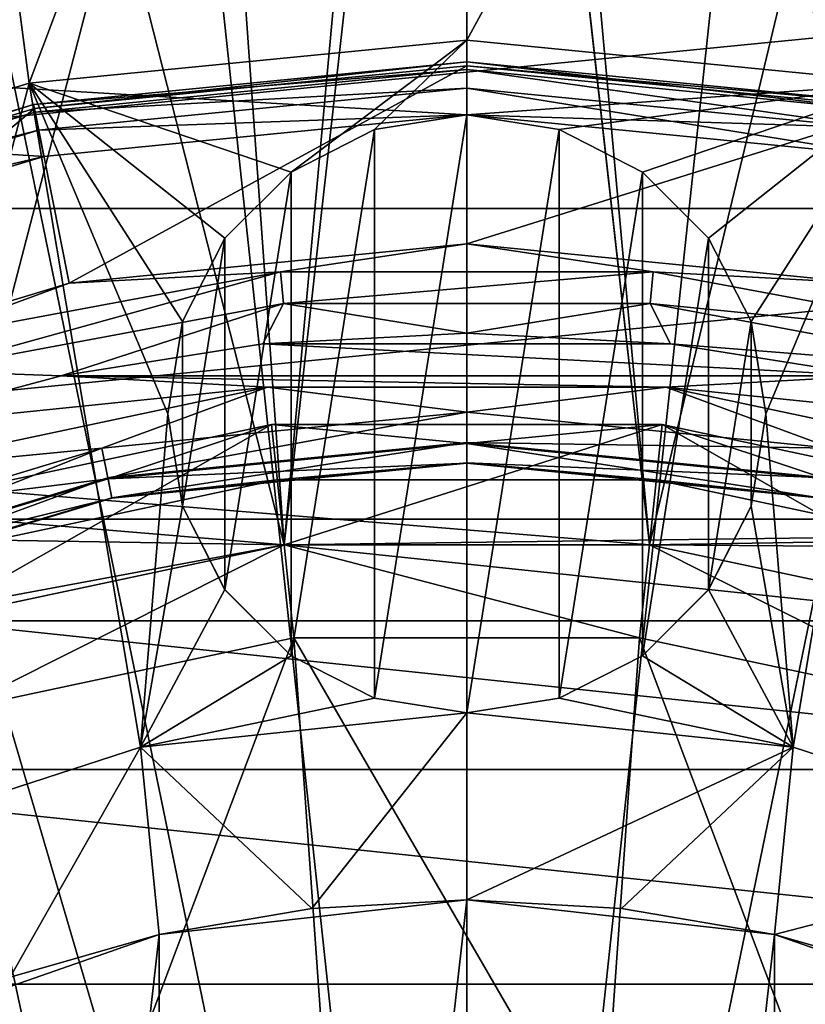
# Model space of a CAD drawing. Units: millimetres. Extents: x -100 to 100, y -158 to 59.
# Drawn here: x -2 to 2, y 7 to 12 of the extents above; entities that cross this region are included whole.
import ezdxf

# ---------------------------------------------------------------- set-up
doc = ezdxf.new("R2010")
doc.units = ezdxf.units.MM
doc.header["$LTSCALE"] = 81.481481
for name, color, linetype in [('104', 7, 'CONTINUOUS'), ('105', 7, 'CONTINUOUS'), ('106', 7, 'CONTINUOUS'), ('108', 7, 'CONTINUOUS'), ('109', 7, 'CONTINUOUS'), ('118', 7, 'CONTINUOUS'), ('120', 7, 'CONTINUOUS'), ('123', 7, 'CONTINUOUS'), ('125', 7, 'CONTINUOUS'), ('126', 7, 'CONTINUOUS'), ('127', 7, 'CONTINUOUS'), ('128', 7, 'CONTINUOUS'), ('132', 7, 'CONTINUOUS'), ('133', 7, 'CONTINUOUS'), ('134', 7, 'CONTINUOUS'), ('18', 7, 'CONTINUOUS'), ('19', 7, 'CONTINUOUS'), ('20', 7, 'CONTINUOUS'), ('22', 7, 'CONTINUOUS'), ('26', 7, 'CONTINUOUS'), ('28', 7, 'CONTINUOUS'), ('30', 7, 'CONTINUOUS'), ('33', 7, 'CONTINUOUS'), ('34', 7, 'CONTINUOUS'), ('35', 7, 'CONTINUOUS'), ('36', 7, 'CONTINUOUS'), ('37', 7, 'CONTINUOUS'), ('38', 7, 'CONTINUOUS'), ('39', 7, 'CONTINUOUS'), ('47', 7, 'CONTINUOUS'), ('48', 7, 'CONTINUOUS'), ('51', 7, 'CONTINUOUS'), ('52', 7, 'CONTINUOUS'), ('53', 7, 'CONTINUOUS'), ('80', 7, 'CONTINUOUS'), ('82', 7, 'CONTINUOUS')]:
    doc.layers.add(name, color=color, linetype=linetype)

msp = doc.modelspace()

# ---------------------------------------------------------------- linework, layer by layer
at = {"layer": '104', "color": 7, "linetype": 'CONTINUOUS', "true_color": 0x323232}
for points in [[(0, 10.4324, 55.9), (1.0909, 10.3752, 55.9), (-1.0909, 10.3752, 55.9), (0, 10.4324, 55.9)], [(-1.0909, 10.3752, 55.9), (2.1698, 10.2043, 55.9), (-2.1698, 10.2043, 55.9), (-1.0909, 10.3752, 55.9)], [(1.0909, 10.3752, 55.9), (2.1698, 10.2043, 55.9), (-1.0909, 10.3752, 55.9), (1.0909, 10.3752, 55.9)], [(-3.2249, 9.9214, 55.9), (-2.1698, 10.2043, 55.9), (-1.0666, 10.1441, 55.9), (-3.2249, 9.9214, 55.9)], [(-2.1698, 10.2043, 55.9), (2.1698, 10.2043, 55.9), (1.0666, 10.1441, 55.9), (-2.1698, 10.2043, 55.9)], [(-1.0666, 10.1441, 55.9), (-2.1698, 10.2043, 55.9), (1.0666, 10.1441, 55.9), (-1.0666, 10.1441, 55.9)], [(2.1698, 10.2043, 55.9), (3.2249, 9.9214, 55.9), (1.0666, 10.1441, 55.9), (2.1698, 10.2043, 55.9)], [(-3.1532, 9.7004, 55.9), (-3.2249, 9.9214, 55.9), (-1.0666, 10.1441, 55.9), (-3.1532, 9.7004, 55.9)], [(1.0666, 10.1441, 55.9), (3.2249, 9.9214, 55.9), (3.1532, 9.7004, 55.9), (1.0666, 10.1441, 55.9)]]:
    msp.add_3dface(points, dxfattribs=at)
at = {"layer": '105', "color": 7, "linetype": 'CONTINUOUS', "true_color": 0x323232}
for points in [[(-2.3142, 11.6344, 59.2994), (0, 11.8623, 59.2994), (-2.1284, 10.7, 56.2509), (-2.3142, 11.6344, 59.2994)], [(-2.1284, 10.7, 56.2509), (0, 11.8623, 59.2994), (0, 10.9096, 56.2509), (-2.1284, 10.7, 56.2509)], [(0, 11.8623, 59.2994), (2.3142, 11.6344, 59.2994), (0, 10.9096, 56.2509), (0, 11.8623, 59.2994)], [(-4.5395, 10.9594, 59.2994), (-2.3142, 11.6344, 59.2994), (-4.1749, 10.0792, 56.2509), (-4.5395, 10.9594, 59.2994)], [(-4.1749, 10.0792, 56.2509), (-2.3142, 11.6344, 59.2994), (-2.1284, 10.7, 56.2509), (-4.1749, 10.0792, 56.2509)], [(0, 10.9096, 56.2509), (2.3142, 11.6344, 59.2994), (2.1284, 10.7, 56.2509), (0, 10.9096, 56.2509)]]:
    msp.add_3dface(points, dxfattribs=at)
at = {"layer": '106', "color": 7, "linetype": 'CONTINUOUS', "true_color": 0x323232}
for points in [[(-2.2631, 11.3771, 60.9), (0, 11.6, 60.9), (-2.263, 11.3771, 59.9), (-2.2631, 11.3771, 60.9)], [(-2.263, 11.3771, 59.9), (0, 11.6, 60.9), (0, 11.6, 59.9), (-2.263, 11.3771, 59.9)], [(0, 11.6, 60.9), (2.2631, 11.3771, 60.9), (0, 11.6, 59.9), (0, 11.6, 60.9)], [(0, 11.6, 59.9), (2.2631, 11.3771, 60.9), (2.263, 11.3771, 59.9), (0, 11.6, 59.9)], [(-4.4391, 10.717, 60.9), (-2.2631, 11.3771, 60.9), (-4.4393, 10.717, 59.9), (-4.4391, 10.717, 60.9)], [(-4.4393, 10.717, 59.9), (-2.2631, 11.3771, 60.9), (-2.263, 11.3771, 59.9), (-4.4393, 10.717, 59.9)]]:
    msp.add_3dface(points, dxfattribs=at)
at = {"layer": '108', "color": 7, "linetype": 'CONTINUOUS', "true_color": 0x323232}
for points in [[(-5.1103, 12.3332, 63.9), (-7.4189, 11.0988, 63.9), (5.1103, 12.3332, 63.9), (-5.1103, 12.3332, 63.9)], [(5.1103, 12.3332, 63.9), (-7.4189, 11.0988, 63.9), (7.4189, 11.0988, 63.9), (5.1103, 12.3332, 63.9)], [(-7.4189, 11.0988, 63.9), (-9.4422, 9.4375, 63.9), (7.4189, 11.0988, 63.9), (-7.4189, 11.0988, 63.9)], [(7.4189, 11.0988, 63.9), (-9.4422, 9.4375, 63.9), (9.4422, 9.4375, 63.9), (7.4189, 11.0988, 63.9)], [(-9.4422, 9.4375, 63.9), (-11.1024, 7.4135, 63.9), (-0.9774, 9.2988, 63.9), (-9.4422, 9.4375, 63.9)], [(9.4422, 9.4375, 63.9), (-9.4422, 9.4375, 63.9), (-0.9774, 9.2988, 63.9), (9.4422, 9.4375, 63.9)], [(0.9774, 9.2988, 63.9), (9.4422, 9.4375, 63.9), (-0.9774, 9.2988, 63.9), (0.9774, 9.2988, 63.9)], [(2.8893, 8.8924, 63.9), (9.4422, 9.4375, 63.9), (0.9774, 9.2988, 63.9), (2.8893, 8.8924, 63.9)], [(-0.9774, 9.2988, 63.9), (-11.1024, 7.4135, 63.9), (-2.8893, 8.8924, 63.9), (-0.9774, 9.2988, 63.9)]]:
    msp.add_3dface(points, dxfattribs=at)
at = {"layer": '109', "color": 7, "linetype": 'CONTINUOUS', "true_color": 0x323232}
for points in [[(-2.9975, 9.2252, 56.4), (-1.0139, 9.6469, 56.4), (-2.9975, 9.2252, 63.4), (-2.9975, 9.2252, 56.4)], [(-2.9975, 9.2252, 63.4), (-1.0139, 9.6469, 56.4), (-1.0139, 9.6469, 63.4), (-2.9975, 9.2252, 63.4)], [(-1.0139, 9.6469, 56.4), (1.0139, 9.6469, 56.4), (-1.0139, 9.6469, 63.4), (-1.0139, 9.6469, 56.4)], [(-1.0139, 9.6469, 63.4), (1.0139, 9.6469, 56.4), (1.0139, 9.6469, 63.4), (-1.0139, 9.6469, 63.4)], [(1.0139, 9.6469, 56.4), (2.9975, 9.2252, 56.4), (1.0139, 9.6469, 63.4), (1.0139, 9.6469, 56.4)], [(1.0139, 9.6469, 63.4), (2.9975, 9.2252, 56.4), (2.9975, 9.2252, 63.4), (1.0139, 9.6469, 63.4)]]:
    msp.add_3dface(points, dxfattribs=at)
at = {"layer": '118', "color": 7, "linetype": 'CONTINUOUS', "true_color": 0x323232}
for points in [[(-2.3142, 11.6344, 59.2994), (-2.3185, 11.656, 59.4754), (0, 11.8844, 59.4754), (-2.3142, 11.6344, 59.2994)], [(-2.3185, 11.656, 59.4754), (0, 11.8433, 59.6485), (0, 11.8844, 59.4754), (-2.3185, 11.656, 59.4754)], [(0, 11.8623, 59.2994), (-2.3142, 11.6344, 59.2994), (0, 11.8844, 59.4754), (0, 11.8623, 59.2994)], [(0, 11.8623, 59.2994), (0, 11.8844, 59.4754), (2.3185, 11.656, 59.4754), (0, 11.8623, 59.2994)], [(0, 11.8433, 59.6485), (2.3105, 11.6158, 59.6485), (0, 11.8844, 59.4754), (0, 11.8433, 59.6485)], [(0, 11.8844, 59.4754), (2.3105, 11.6158, 59.6485), (2.3185, 11.656, 59.4754), (0, 11.8844, 59.4754)], [(2.3142, 11.6344, 59.2994), (0, 11.8623, 59.2994), (2.3185, 11.656, 59.4754), (2.3142, 11.6344, 59.2994)], [(-2.3105, 11.6158, 59.6485), (0, 11.8433, 59.6485), (-2.3185, 11.656, 59.4754), (-2.3105, 11.6158, 59.6485)], [(-2.3105, 11.6158, 59.6485), (0, 11.7443, 59.7963), (0, 11.8433, 59.6485), (-2.3105, 11.6158, 59.6485)], [(0, 11.7443, 59.7963), (2.2912, 11.5187, 59.7963), (0, 11.8433, 59.6485), (0, 11.7443, 59.7963)], [(0, 11.8433, 59.6485), (2.2912, 11.5187, 59.7963), (2.3105, 11.6158, 59.6485), (0, 11.8433, 59.6485)], [(-2.2912, 11.5187, 59.7963), (0, 11.7443, 59.7963), (-2.3105, 11.6158, 59.6485), (-2.2912, 11.5187, 59.7963)], [(-2.2912, 11.5187, 59.7963), (0, 11.6, 59.9), (0, 11.7443, 59.7963), (-2.2912, 11.5187, 59.7963)], [(0, 11.6, 59.9), (2.263, 11.3771, 59.9), (0, 11.7443, 59.7963), (0, 11.6, 59.9)], [(0, 11.7443, 59.7963), (2.263, 11.3771, 59.9), (2.2912, 11.5187, 59.7963), (0, 11.7443, 59.7963)], [(-4.5395, 10.9594, 59.2994), (-4.5479, 10.9797, 59.4754), (-2.3185, 11.656, 59.4754), (-4.5395, 10.9594, 59.2994)], [(-4.5479, 10.9797, 59.4754), (-2.3105, 11.6158, 59.6485), (-2.3185, 11.656, 59.4754), (-4.5479, 10.9797, 59.4754)], [(-2.3142, 11.6344, 59.2994), (-4.5395, 10.9594, 59.2994), (-2.3185, 11.656, 59.4754), (-2.3142, 11.6344, 59.2994)], [(-4.5323, 10.9418, 59.6485), (-2.3105, 11.6158, 59.6485), (-4.5479, 10.9797, 59.4754), (-4.5323, 10.9418, 59.6485)], [(-4.5323, 10.9418, 59.6485), (-2.2912, 11.5187, 59.7963), (-2.3105, 11.6158, 59.6485), (-4.5323, 10.9418, 59.6485)], [(-2.263, 11.3771, 59.9), (0, 11.6, 59.9), (-2.2912, 11.5187, 59.7963), (-2.263, 11.3771, 59.9)], [(-4.4944, 10.8503, 59.7963), (-2.2912, 11.5187, 59.7963), (-4.5323, 10.9418, 59.6485), (-4.4944, 10.8503, 59.7963)], [(-4.4944, 10.8503, 59.7963), (-2.263, 11.3771, 59.9), (-2.2912, 11.5187, 59.7963), (-4.4944, 10.8503, 59.7963)], [(-4.4393, 10.717, 59.9), (-2.263, 11.3771, 59.9), (-4.4944, 10.8503, 59.7963), (-4.4393, 10.717, 59.9)]]:
    msp.add_3dface(points, dxfattribs=at)
at = {"layer": '120', "color": 7, "linetype": 'CONTINUOUS', "true_color": 0x323232}
for points in [[(-2.1284, 10.7, 56.2509), (0, 10.9096, 56.2509), (-0.9971, 10.7604, 56.0682), (-2.1284, 10.7, 56.2509)], [(-0.9971, 10.7604, 56.0682), (0, 10.9096, 56.2509), (0.9971, 10.7604, 56.0682), (-0.9971, 10.7604, 56.0682)], [(0, 10.9096, 56.2509), (2.1284, 10.7, 56.2509), (0.9971, 10.7604, 56.0682), (0, 10.9096, 56.2509)], [(-2.9573, 10.394, 56.0682), (-2.1284, 10.7, 56.2509), (-0.9971, 10.7604, 56.0682), (-2.9573, 10.394, 56.0682)], [(-2.9573, 10.394, 56.0682), (-0.9971, 10.7604, 56.0682), (-2.911, 10.2312, 55.9439), (-2.9573, 10.394, 56.0682)], [(-2.911, 10.2312, 55.9439), (-0.9971, 10.7604, 56.0682), (-0.9815, 10.5919, 55.9439), (-2.911, 10.2312, 55.9439)], [(-0.9971, 10.7604, 56.0682), (0.9971, 10.7604, 56.0682), (-0.9815, 10.5919, 55.9439), (-0.9971, 10.7604, 56.0682)], [(-0.9815, 10.5919, 55.9439), (0.9971, 10.7604, 56.0682), (0.9815, 10.5919, 55.9439), (-0.9815, 10.5919, 55.9439)], [(0.9971, 10.7604, 56.0682), (2.9573, 10.394, 56.0682), (0.9815, 10.5919, 55.9439), (0.9971, 10.7604, 56.0682)], [(0.9971, 10.7604, 56.0682), (2.1284, 10.7, 56.2509), (2.9573, 10.394, 56.0682), (0.9971, 10.7604, 56.0682)], [(-4.1749, 10.0792, 56.2509), (-2.1284, 10.7, 56.2509), (-2.9573, 10.394, 56.0682), (-4.1749, 10.0792, 56.2509)], [(-2.1698, 10.2043, 55.9), (-2.911, 10.2312, 55.9439), (-0.9815, 10.5919, 55.9439), (-2.1698, 10.2043, 55.9)], [(-1.0909, 10.3752, 55.9), (-2.1698, 10.2043, 55.9), (-0.9815, 10.5919, 55.9439), (-1.0909, 10.3752, 55.9)], [(0, 10.4324, 55.9), (-1.0909, 10.3752, 55.9), (-0.9815, 10.5919, 55.9439), (0, 10.4324, 55.9)], [(0, 10.4324, 55.9), (-0.9815, 10.5919, 55.9439), (0.9815, 10.5919, 55.9439), (0, 10.4324, 55.9)], [(1.0909, 10.3752, 55.9), (0, 10.4324, 55.9), (0.9815, 10.5919, 55.9439), (1.0909, 10.3752, 55.9)], [(1.0909, 10.3752, 55.9), (0.9815, 10.5919, 55.9439), (2.911, 10.2312, 55.9439), (1.0909, 10.3752, 55.9)], [(0.9815, 10.5919, 55.9439), (2.9573, 10.394, 56.0682), (2.911, 10.2312, 55.9439), (0.9815, 10.5919, 55.9439)], [(2.1698, 10.2043, 55.9), (1.0909, 10.3752, 55.9), (2.911, 10.2312, 55.9439), (2.1698, 10.2043, 55.9)], [(-2.1698, 10.2043, 55.9), (-3.2249, 9.9214, 55.9), (-2.911, 10.2312, 55.9439), (-2.1698, 10.2043, 55.9)]]:
    msp.add_3dface(points, dxfattribs=at)
at = {"layer": '123', "color": 7, "linetype": 'CONTINUOUS', "true_color": 0x323232}
for points in [[(-1.045, 9.9431, 63.8573), (-3.0895, 9.5085, 63.8573), (-1.9199, 9.652, 63.7481), (-1.045, 9.9431, 63.8573)], [(0, 9.8411, 63.7481), (-1.045, 9.9431, 63.8573), (-1.9199, 9.652, 63.7481), (0, 9.8411, 63.7481)], [(1.045, 9.9431, 63.8573), (-1.045, 9.9431, 63.8573), (0, 9.8411, 63.7481), (1.045, 9.9431, 63.8573)], [(1.9199, 9.652, 63.7481), (1.045, 9.9431, 63.8573), (0, 9.8411, 63.7481), (1.9199, 9.652, 63.7481)], [(3.0895, 9.5085, 63.8573), (1.045, 9.9431, 63.8573), (1.9199, 9.652, 63.7481), (3.0895, 9.5085, 63.8573)], [(0, 9.8411, 63.7481), (-1.9199, 9.652, 63.7481), (0, 9.7366, 63.5877), (0, 9.8411, 63.7481)], [(1.9199, 9.652, 63.7481), (0, 9.8411, 63.7481), (1.8995, 9.5495, 63.5877), (1.9199, 9.652, 63.7481)], [(0, 9.8411, 63.7481), (0, 9.7366, 63.5877), (1.8995, 9.5495, 63.5877), (0, 9.8411, 63.7481)], [(-1.9199, 9.652, 63.7481), (-1.8995, 9.5495, 63.5877), (0, 9.7366, 63.5877), (-1.9199, 9.652, 63.7481)], [(-1.8995, 9.5495, 63.5877), (-1.0139, 9.6469, 63.4), (0, 9.7366, 63.5877), (-1.8995, 9.5495, 63.5877)], [(-1.0139, 9.6469, 63.4), (1.0139, 9.6469, 63.4), (0, 9.7366, 63.5877), (-1.0139, 9.6469, 63.4)], [(0, 9.7366, 63.5877), (1.0139, 9.6469, 63.4), (1.8995, 9.5495, 63.5877), (0, 9.7366, 63.5877)], [(-1.9199, 9.652, 63.7481), (-3.0895, 9.5085, 63.8573), (-3.766, 9.092, 63.7481), (-1.9199, 9.652, 63.7481)], [(-1.9199, 9.652, 63.7481), (-3.766, 9.092, 63.7481), (-1.8995, 9.5495, 63.5877), (-1.9199, 9.652, 63.7481)], [(-2.9975, 9.2252, 63.4), (-1.0139, 9.6469, 63.4), (-1.8995, 9.5495, 63.5877), (-2.9975, 9.2252, 63.4)], [(1.0139, 9.6469, 63.4), (2.9975, 9.2252, 63.4), (1.8995, 9.5495, 63.5877), (1.0139, 9.6469, 63.4)], [(-3.766, 9.092, 63.7481), (-3.726, 8.9954, 63.5877), (-1.8995, 9.5495, 63.5877), (-3.766, 9.092, 63.7481)], [(-3.726, 8.9954, 63.5877), (-2.9975, 9.2252, 63.4), (-1.8995, 9.5495, 63.5877), (-3.726, 8.9954, 63.5877)]]:
    msp.add_3dface(points, dxfattribs=at)
at = {"layer": '125', "color": 7, "linetype": 'CONTINUOUS', "true_color": 0x323232}
for points in [[(-3.1532, 9.7004, 55.9), (-1.0666, 10.1441, 55.9), (-1.9526, 9.8163, 55.9381), (-3.1532, 9.7004, 55.9)], [(-1.9526, 9.8163, 55.9381), (-1.0666, 10.1441, 55.9), (0, 10.0087, 55.9381), (-1.9526, 9.8163, 55.9381)], [(-1.0666, 10.1441, 55.9), (1.0666, 10.1441, 55.9), (0, 10.0087, 55.9381), (-1.0666, 10.1441, 55.9)], [(0, 10.0087, 55.9381), (1.0666, 10.1441, 55.9), (1.9526, 9.8163, 55.9381), (0, 10.0087, 55.9381)], [(1.0666, 10.1441, 55.9), (3.1532, 9.7004, 55.9), (1.9526, 9.8163, 55.9381), (1.0666, 10.1441, 55.9)], [(-1.9526, 9.8163, 55.9381), (0, 10.0087, 55.9381), (-1.9209, 9.6571, 56.0466), (-1.9526, 9.8163, 55.9381)], [(-1.9209, 9.6571, 56.0466), (0, 10.0087, 55.9381), (0, 9.8463, 56.0466), (-1.9209, 9.6571, 56.0466)], [(0, 10.0087, 55.9381), (1.9526, 9.8163, 55.9381), (0, 9.8463, 56.0466), (0, 10.0087, 55.9381)], [(-3.8301, 9.2468, 55.9381), (-3.1532, 9.7004, 55.9), (-1.9526, 9.8163, 55.9381), (-3.8301, 9.2468, 55.9381)], [(-3.8301, 9.2468, 55.9381), (-1.9526, 9.8163, 55.9381), (-3.768, 9.0968, 56.0466), (-3.8301, 9.2468, 55.9381)], [(-3.768, 9.0968, 56.0466), (-1.9526, 9.8163, 55.9381), (-1.9209, 9.6571, 56.0466), (-3.768, 9.0968, 56.0466)], [(-1.9209, 9.6571, 56.0466), (0, 9.8463, 56.0466), (-1.8998, 9.5508, 56.209), (-1.9209, 9.6571, 56.0466)], [(-1.8998, 9.5508, 56.209), (0, 9.8463, 56.0466), (0, 9.7379, 56.209), (-1.8998, 9.5508, 56.209)], [(0, 9.8463, 56.0466), (1.9526, 9.8163, 55.9381), (1.9209, 9.6571, 56.0466), (0, 9.8463, 56.0466)], [(0, 9.8463, 56.0466), (1.9209, 9.6571, 56.0466), (0, 9.7379, 56.209), (0, 9.8463, 56.0466)], [(-1.0139, 9.6469, 56.4), (-1.8998, 9.5508, 56.209), (0, 9.7379, 56.209), (-1.0139, 9.6469, 56.4)], [(1.0139, 9.6469, 56.4), (-1.0139, 9.6469, 56.4), (0, 9.7379, 56.209), (1.0139, 9.6469, 56.4)], [(1.0139, 9.6469, 56.4), (0, 9.7379, 56.209), (1.8998, 9.5508, 56.209), (1.0139, 9.6469, 56.4)], [(0, 9.7379, 56.209), (1.9209, 9.6571, 56.0466), (1.8998, 9.5508, 56.209), (0, 9.7379, 56.209)], [(-3.768, 9.0968, 56.0466), (-1.9209, 9.6571, 56.0466), (-3.7265, 8.9967, 56.209), (-3.768, 9.0968, 56.0466)], [(-3.7265, 8.9967, 56.209), (-1.9209, 9.6571, 56.0466), (-1.8998, 9.5508, 56.209), (-3.7265, 8.9967, 56.209)], [(-1.0139, 9.6469, 56.4), (-2.9975, 9.2252, 56.4), (-1.8998, 9.5508, 56.209), (-1.0139, 9.6469, 56.4)], [(2.9975, 9.2252, 56.4), (1.0139, 9.6469, 56.4), (1.8998, 9.5508, 56.209), (2.9975, 9.2252, 56.4)], [(-2.9975, 9.2252, 56.4), (-3.7265, 8.9967, 56.209), (-1.8998, 9.5508, 56.209), (-2.9975, 9.2252, 56.4)]]:
    msp.add_3dface(points, dxfattribs=at)
at = {"layer": '126', "linetype": 'CONTINUOUS'}
for points in [[(4.441, 57.6503, 53.9427), (-4.4413, 57.6503, 53.9427), (2.8893, 8.8924, 53.9427), (4.441, 57.6503, 53.9427)], [(2.8893, 8.8924, 53.9427), (-4.4413, 57.6503, 53.9427), (0.9774, 9.2988, 53.9427), (2.8893, 8.8924, 53.9427)], [(0.9774, 9.2988, 53.9427), (-4.4413, 57.6503, 53.9427), (-0.9774, 9.2988, 53.9427), (0.9774, 9.2988, 53.9427)], [(-0.9774, 9.2988, 53.9427), (-4.4413, 57.6503, 53.9427), (-2.8893, 8.8924, 53.9427), (-0.9774, 9.2988, 53.9427)]]:
    msp.add_3dface(points, dxfattribs=at)
at = {"layer": '127', "linetype": 'CONTINUOUS'}
for points in [[(-3.0895, 9.5085, 63.8573), (-1.045, 9.9431, 63.8573), (-2.8893, 8.8924, 63.8573), (-3.0895, 9.5085, 63.8573)], [(-2.8893, 8.8924, 63.8573), (-1.045, 9.9431, 63.8573), (-0.9774, 9.2988, 63.8573), (-2.8893, 8.8924, 63.8573)], [(-1.045, 9.9431, 63.8573), (1.045, 9.9431, 63.8573), (-0.9774, 9.2988, 63.8573), (-1.045, 9.9431, 63.8573)], [(-0.9774, 9.2988, 63.8573), (1.045, 9.9431, 63.8573), (0.9774, 9.2988, 63.8573), (-0.9774, 9.2988, 63.8573)], [(0.9774, 9.2988, 63.8573), (1.045, 9.9431, 63.8573), (2.8893, 8.8924, 63.8573), (0.9774, 9.2988, 63.8573)], [(1.045, 9.9431, 63.8573), (3.0895, 9.5085, 63.8573), (2.8893, 8.8924, 63.8573), (1.045, 9.9431, 63.8573)]]:
    msp.add_3dface(points, dxfattribs=at)
at = {"layer": '128', "linetype": 'CONTINUOUS'}
for points in [[(-0.9774, 9.2988, 83.5427), (0, 18, 83.5427), (-3.1256, 17.7265, 83.5427), (-0.9774, 9.2988, 83.5427)], [(-0.9774, 9.2988, 83.5427), (0.9774, 9.2988, 83.5427), (0, 18, 83.5427), (-0.9774, 9.2988, 83.5427)], [(0.9774, 9.2988, 83.5427), (2.8893, 8.8924, 83.5427), (0, 18, 83.5427), (0.9774, 9.2988, 83.5427)], [(0, 18, 83.5427), (2.8893, 8.8924, 83.5427), (3.1256, 17.7265, 83.5427), (0, 18, 83.5427)], [(-2.8893, 8.8924, 83.5427), (-0.9774, 9.2988, 83.5427), (-3.1256, 17.7265, 83.5427), (-2.8893, 8.8924, 83.5427)]]:
    msp.add_3dface(points, dxfattribs=at)
at = {"layer": '132', "color": 7, "linetype": 'CONTINUOUS', "true_color": 0xaaaaaa}
for points in [[(-2.8893, 8.8924, 83.5), (-0.9774, 9.2988, 83.5), (-2.8893, 8.8924, 63.9), (-2.8893, 8.8924, 83.5)], [(-0.9774, 9.2988, 83.5), (-0.9774, 9.2988, 63.9), (-2.8893, 8.8924, 63.9), (-0.9774, 9.2988, 83.5)], [(-0.9774, 9.2988, 83.5), (0.9774, 9.2988, 83.5), (-0.9774, 9.2988, 63.9), (-0.9774, 9.2988, 83.5)], [(0.9774, 9.2988, 83.5), (0.9774, 9.2988, 63.9), (-0.9774, 9.2988, 63.9), (0.9774, 9.2988, 83.5)], [(0.9774, 9.2988, 83.5), (2.8893, 8.8924, 83.5), (0.9774, 9.2988, 63.9), (0.9774, 9.2988, 83.5)], [(2.8893, 8.8924, 83.5), (2.8893, 8.8924, 63.9), (0.9774, 9.2988, 63.9), (2.8893, 8.8924, 83.5)]]:
    msp.add_3dface(points, dxfattribs=at)
at = {"layer": '133', "color": 7, "linetype": 'CONTINUOUS', "true_color": 0xaaaaaa}
for points in [[(-0.9774, 9.2988, 53.9427), (-2.8893, 8.8924, 53.9427), (-0.9774, 9.2988, 63.8573), (-0.9774, 9.2988, 53.9427)], [(-2.8893, 8.8924, 53.9427), (-2.8893, 8.8924, 63.8573), (-0.9774, 9.2988, 63.8573), (-2.8893, 8.8924, 53.9427)], [(0.9774, 9.2988, 53.9427), (-0.9774, 9.2988, 53.9427), (0.9774, 9.2988, 63.8573), (0.9774, 9.2988, 53.9427)], [(-0.9774, 9.2988, 53.9427), (-0.9774, 9.2988, 63.8573), (0.9774, 9.2988, 63.8573), (-0.9774, 9.2988, 53.9427)], [(2.8893, 8.8924, 53.9427), (0.9774, 9.2988, 53.9427), (2.8893, 8.8924, 63.8573), (2.8893, 8.8924, 53.9427)], [(0.9774, 9.2988, 53.9427), (0.9774, 9.2988, 63.8573), (2.8893, 8.8924, 63.8573), (0.9774, 9.2988, 53.9427)]]:
    msp.add_3dface(points, dxfattribs=at)
at = {"layer": '134', "color": 7, "linetype": 'CONTINUOUS', "true_color": 0xaaaaaa}
for points in [[(-0.9772, 9.2988, 42.6), (-2.8893, 8.8924, 42.6), (-0.9774, 9.2988, 53.9), (-0.9772, 9.2988, 42.6)], [(-2.8893, 8.8924, 42.6), (-2.8893, 8.8924, 53.9), (-0.9774, 9.2988, 53.9), (-2.8893, 8.8924, 42.6)], [(-0.9772, 9.2988, 42.6), (-0.9774, 9.2988, 53.9), (0.9774, 9.2988, 53.9), (-0.9772, 9.2988, 42.6)], [(0.9772, 9.2988, 42.6), (-0.9772, 9.2988, 42.6), (0.9774, 9.2988, 53.9), (0.9772, 9.2988, 42.6)], [(2.8893, 8.8924, 42.6), (0.9772, 9.2988, 42.6), (0.9774, 9.2988, 53.9), (2.8893, 8.8924, 42.6)], [(2.8893, 8.8924, 42.6), (0.9774, 9.2988, 53.9), (2.8893, 8.8924, 53.9), (2.8893, 8.8924, 42.6)]]:
    msp.add_3dface(points, dxfattribs=at)
at = {"layer": '18', "color": 7, "linetype": 'CONTINUOUS', "true_color": 0xaaaaaa}
for points in [[(-0.9772, 9.2988, 42.6), (2.8893, 8.8924, 42.6), (-2.8893, 8.8924, 42.6), (-0.9772, 9.2988, 42.6)], [(0.9772, 9.2988, 42.6), (2.8893, 8.8924, 42.6), (-0.9772, 9.2988, 42.6), (0.9772, 9.2988, 42.6)], [(-2.8893, 8.8924, 42.6), (4.6751, 8.0973, 42.6), (-4.6751, 8.0973, 42.6), (-2.8893, 8.8924, 42.6)], [(2.8893, 8.8924, 42.6), (4.6751, 8.0973, 42.6), (-2.8893, 8.8924, 42.6), (2.8893, 8.8924, 42.6)], [(-4.6751, 8.0973, 42.6), (6.2564, 6.9484, 42.6), (-6.2564, 6.9484, 42.6), (-4.6751, 8.0973, 42.6)], [(4.6751, 8.0973, 42.6), (6.2564, 6.9484, 42.6), (-4.6751, 8.0973, 42.6), (4.6751, 8.0973, 42.6)], [(-6.2564, 6.9484, 42.6), (7.5643, 5.4959, 42.6), (-7.5643, 5.4959, 42.6), (-6.2564, 6.9484, 42.6)], [(6.2564, 6.9484, 42.6), (7.5643, 5.4959, 42.6), (-6.2564, 6.9484, 42.6), (6.2564, 6.9484, 42.6)]]:
    msp.add_3dface(points, dxfattribs=at)
at = {"layer": '19', "color": 7, "linetype": 'CONTINUOUS', "true_color": 0xaaaaaa}
for points in [[(-0.9774, 9.2988, 83.5427), (-2.8893, 8.8924, 83.5427), (-0.9774, 9.2988, 87.1), (-0.9774, 9.2988, 83.5427)], [(-0.9774, 9.2988, 87.1), (-2.8893, 8.8924, 83.5427), (-2.8893, 8.8924, 87.1), (-0.9774, 9.2988, 87.1)], [(0.9774, 9.2988, 83.5427), (-0.9774, 9.2988, 83.5427), (0.9774, 9.2988, 87.1), (0.9774, 9.2988, 83.5427)], [(0.9774, 9.2988, 87.1), (-0.9774, 9.2988, 83.5427), (-0.9774, 9.2988, 87.1), (0.9774, 9.2988, 87.1)], [(2.8893, 8.8924, 83.5427), (0.9774, 9.2988, 83.5427), (2.8893, 8.8924, 87.1), (2.8893, 8.8924, 83.5427)], [(2.8893, 8.8924, 87.1), (0.9774, 9.2988, 83.5427), (0.9774, 9.2988, 87.1), (2.8893, 8.8924, 87.1)]]:
    msp.add_3dface(points, dxfattribs=at)
at = {"layer": '20', "color": 7, "linetype": 'CONTINUOUS', "true_color": 0xaaaaaa}
for points in [[(-0.925, 8.8015, 87.6), (-2.7347, 8.4169, 87.6), (-2.1276, 5.6101, 87.6), (-0.925, 8.8015, 87.6)], [(-0.7234, 5.9562, 87.6), (-0.925, 8.8015, 87.6), (-2.1276, 5.6101, 87.6), (-0.7234, 5.9562, 87.6)], [(0.925, 8.8015, 87.6), (-0.925, 8.8015, 87.6), (0.7234, 5.9562, 87.6), (0.925, 8.8015, 87.6)], [(0.7234, 5.9562, 87.6), (-0.925, 8.8015, 87.6), (-0.7234, 5.9562, 87.6), (0.7234, 5.9562, 87.6)], [(2.1276, 5.6101, 87.6), (0.925, 8.8015, 87.6), (0.7234, 5.9562, 87.6), (2.1276, 5.6101, 87.6)], [(2.7347, 8.4169, 87.6), (0.925, 8.8015, 87.6), (2.1276, 5.6101, 87.6), (2.7347, 8.4169, 87.6)], [(-2.1276, 5.6101, 87.6), (-2.7347, 8.4169, 87.6), (-3.4084, 4.9379, 87.6), (-2.1276, 5.6101, 87.6)]]:
    msp.add_3dface(points, dxfattribs=at)
at = {"layer": '22', "color": 7, "linetype": 'CONTINUOUS', "true_color": 0xaaaaaa}
for points in [[(-0.9774, 9.2988, 87.1), (-2.8893, 8.8924, 87.1), (-2.7347, 8.4169, 87.6), (-0.9774, 9.2988, 87.1)], [(-0.9774, 9.2988, 87.1), (-2.7347, 8.4169, 87.6), (-0.925, 8.8015, 87.6), (-0.9774, 9.2988, 87.1)], [(0.9774, 9.2988, 87.1), (-0.9774, 9.2988, 87.1), (0.925, 8.8015, 87.6), (0.9774, 9.2988, 87.1)], [(-0.9774, 9.2988, 87.1), (-0.925, 8.8015, 87.6), (0.925, 8.8015, 87.6), (-0.9774, 9.2988, 87.1)], [(0.9774, 9.2988, 87.1), (0.925, 8.8015, 87.6), (2.7347, 8.4169, 87.6), (0.9774, 9.2988, 87.1)], [(2.8893, 8.8924, 87.1), (0.9774, 9.2988, 87.1), (2.7347, 8.4169, 87.6), (2.8893, 8.8924, 87.1)]]:
    msp.add_3dface(points, dxfattribs=at)
at = {"layer": '26', "color": 7, "linetype": 'CONTINUOUS', "true_color": 0xaaaaaa}
for points in [[(-1.6466, 7.2145, 108.5), (0, 7.4, 108.5), (-1.6466, -7.2145, 108.5), (-1.6466, 7.2145, 108.5)], [(-1.6466, -7.2145, 108.5), (0, 7.4, 108.5), (0, -7.4, 108.5), (-1.6466, -7.2145, 108.5)], [(0, -7.4, 108.5), (0, 7.4, 108.5), (1.6466, 7.2145, 108.5), (0, -7.4, 108.5)], [(-3.2109, 6.6671, 108.5), (-1.6466, 7.2145, 108.5), (-3.2109, -6.6671, 108.5), (-3.2109, 6.6671, 108.5)], [(-3.2109, -6.6671, 108.5), (-1.6466, 7.2145, 108.5), (-1.6466, -7.2145, 108.5), (-3.2109, -6.6671, 108.5)], [(1.6466, -7.2145, 108.5), (0, -7.4, 108.5), (1.6466, 7.2145, 108.5), (1.6466, -7.2145, 108.5)], [(3.2109, 6.6671, 108.5), (1.6466, -7.2145, 108.5), (1.6466, 7.2145, 108.5), (3.2109, 6.6671, 108.5)]]:
    msp.add_3dface(points, dxfattribs=at)
at = {"layer": '28', "color": 7, "linetype": 'CONTINUOUS', "true_color": 0xaaaaaa}
for points in [[(-3.473, 19.6962, 83.5), (0, 20, 83.5), (-2.8893, 8.8924, 83.5), (-3.473, 19.6962, 83.5)], [(-2.8893, 8.8924, 83.5), (0, 20, 83.5), (-0.9774, 9.2988, 83.5), (-2.8893, 8.8924, 83.5)], [(-0.9774, 9.2988, 83.5), (0, 20, 83.5), (0.9774, 9.2988, 83.5), (-0.9774, 9.2988, 83.5)], [(0, 20, 83.5), (3.473, 19.6962, 83.5), (0.9774, 9.2988, 83.5), (0, 20, 83.5)], [(0.9774, 9.2988, 83.5), (3.473, 19.6962, 83.5), (2.8893, 8.8924, 83.5), (0.9774, 9.2988, 83.5)]]:
    msp.add_3dface(points, dxfattribs=at)
at = {"layer": '30', "color": 7, "linetype": 'CONTINUOUS', "true_color": 0xaaaaaa}
for points in [[(10.9524, 16.7346, 113.5), (7.9485, 18.3527, 113.5), (0, 0, 113.8491), (10.9524, 16.7346, 113.5)], [(7.9485, 18.3527, 113.5), (6.3701, 17.2449, 113.5282), (0, 0, 113.8491), (7.9485, 18.3527, 113.5)], [(6.3701, 17.2449, 113.5282), (4.8343, 16.4727, 113.5494), (0, 0, 113.8491), (6.3701, 17.2449, 113.5282)], [(13.6375, 14.6294, 113.5), (10.9524, 16.7346, 113.5), (0, 0, 113.8491), (13.6375, 14.6294, 113.5)], [(4.8343, 16.4727, 113.5494), (3.2857, 15.9396, 113.565), (0, 0, 113.8491), (4.8343, 16.4727, 113.5494)], [(3.2857, 15.9396, 113.565), (1.673, 15.6125, 113.575), (0, 0, 113.8491), (3.2857, 15.9396, 113.565)], [(1.673, 15.6125, 113.575), (0, 15.5, 113.5785), (0, 0, 113.8491), (1.673, 15.6125, 113.575)], [(15.9256, 12.0986, 113.5), (13.6375, 14.6294, 113.5), (0, 0, 113.8491), (15.9256, 12.0986, 113.5)], [(17.7504, 9.2153, 113.5), (15.9256, 12.0986, 113.5), (0, 0, 113.8491), (17.7504, 9.2153, 113.5)], [(19.0584, 6.0643, 113.5), (17.7504, 9.2153, 113.5), (0, 0, 113.8491), (19.0584, 6.0643, 113.5)]]:
    msp.add_3dface(points, dxfattribs=at)
at = {"layer": '33', "color": 7, "linetype": 'CONTINUOUS', "true_color": 0xaaaaaa}
for points in [[(0, 0, 113.8491), (-7.9485, 18.3527, 113.5), (-10.9524, 16.7346, 113.5), (0, 0, 113.8491)], [(-7.9485, 18.3527, 113.5), (0, 0, 113.8491), (-6.3701, 17.2449, 113.5282), (-7.9485, 18.3527, 113.5)], [(-6.3701, 17.2449, 113.5282), (0, 0, 113.8491), (-4.8343, 16.4727, 113.5494), (-6.3701, 17.2449, 113.5282)], [(0, 0, 113.8491), (-10.9524, 16.7346, 113.5), (-13.6375, 14.6294, 113.5), (0, 0, 113.8491)], [(-4.8343, 16.4727, 113.5494), (0, 0, 113.8491), (-3.2857, 15.9396, 113.565), (-4.8343, 16.4727, 113.5494)], [(-3.2857, 15.9396, 113.565), (0, 0, 113.8491), (-1.673, 15.6125, 113.575), (-3.2857, 15.9396, 113.565)], [(0, 0, 113.8491), (0, 15.5, 113.5785), (-1.673, 15.6125, 113.575), (0, 0, 113.8491)], [(0, 0, 113.8491), (-13.6375, 14.6294, 113.5), (-15.9256, 12.0986, 113.5), (0, 0, 113.8491)], [(0, 0, 113.8491), (-15.9256, 12.0986, 113.5), (-17.7504, 9.2153, 113.5), (0, 0, 113.8491)], [(0, 0, 113.8491), (-17.7504, 9.2153, 113.5), (-19.0584, 6.0643, 113.5), (0, 0, 113.8491)]]:
    msp.add_3dface(points, dxfattribs=at)
at = {"layer": '34', "color": 7, "linetype": 'CONTINUOUS', "true_color": 0xaaaaaa}
for points in [[(-3.1256, 17.7265, 97.5), (0, 18, 97.5), (-2.341, 11.7694, 97.5), (-3.1256, 17.7265, 97.5)], [(0, 18, 97.5), (0, 12, 97.5), (-2.341, 11.7694, 97.5), (0, 18, 97.5)], [(0, 18, 97.5), (3.1256, 17.7265, 97.5), (0, 12, 97.5), (0, 18, 97.5)], [(-4.5923, 11.0865, 97.5), (-3.1256, 17.7265, 97.5), (-2.341, 11.7694, 97.5), (-4.5923, 11.0865, 97.5)], [(0, 12, 97.5), (3.1256, 17.7265, 97.5), (2.341, 11.7694, 97.5), (0, 12, 97.5)]]:
    msp.add_3dface(points, dxfattribs=at)
at = {"layer": '35', "color": 7, "linetype": 'CONTINUOUS', "true_color": 0xaaaaaa}
for points in [[(1.6466, 7.2145, 108.5), (0, 7.4, 108.5), (1.6465, 7.2145, 89.5), (1.6466, 7.2145, 108.5)], [(1.6465, 7.2145, 89.5), (0, 7.4, 108.5), (0.8287, 7.3535, 89.5), (1.6465, 7.2145, 89.5)], [(0.8287, 7.3535, 89.5), (0, 7.4, 108.5), (0, 7.4, 89.5), (0.8287, 7.3535, 89.5)], [(2.4441, 6.9847, 89.5), (1.6466, 7.2145, 108.5), (1.6465, 7.2145, 89.5), (2.4441, 6.9847, 89.5)], [(3.2109, 6.6671, 108.5), (1.6466, 7.2145, 108.5), (3.2108, 6.6671, 89.5), (3.2109, 6.6671, 108.5)], [(3.2108, 6.6671, 89.5), (1.6466, 7.2145, 108.5), (2.4441, 6.9847, 89.5), (3.2108, 6.6671, 89.5)]]:
    msp.add_3dface(points, dxfattribs=at)
at = {"layer": '36', "color": 7, "linetype": 'CONTINUOUS', "true_color": 0xaaaaaa}
for points in [[(-2.341, 11.7694, 88.5), (0, 12, 88.5), (-0.9404, 11.2945, 88.5), (-2.341, 11.7694, 88.5)], [(-0.9404, 11.2945, 88.5), (0, 12, 88.5), (-0.4944, 11.5217, 88.5), (-0.9404, 11.2945, 88.5)], [(-0.4944, 11.5217, 88.5), (0, 12, 88.5), (0, 11.6, 88.5), (-0.4944, 11.5217, 88.5)], [(0, 12, 88.5), (2.341, 11.7694, 88.5), (0, 11.6, 88.5), (0, 12, 88.5)], [(-4.5923, 11.0865, 88.5), (-2.341, 11.7694, 88.5), (-3.4165, 7.6738, 88.5), (-4.5923, 11.0865, 88.5)], [(-3.4165, 7.6738, 88.5), (-2.341, 11.7694, 88.5), (-1.7463, 8.2165, 88.5), (-3.4165, 7.6738, 88.5)], [(-1.7463, 8.2165, 88.5), (-2.341, 11.7694, 88.5), (-1.6, 10, 88.5), (-1.7463, 8.2165, 88.5)], [(-1.6, 10, 88.5), (-2.341, 11.7694, 88.5), (-1.5217, 10.4943, 88.5), (-1.6, 10, 88.5)], [(-1.5217, 10.4943, 88.5), (-2.341, 11.7694, 88.5), (-1.2944, 10.9404, 88.5), (-1.5217, 10.4943, 88.5)], [(-1.2944, 10.9404, 88.5), (-2.341, 11.7694, 88.5), (-0.9404, 11.2945, 88.5), (-1.2944, 10.9404, 88.5)], [(0, 11.6, 88.5), (2.341, 11.7694, 88.5), (0.4944, 11.5217, 88.5), (0, 11.6, 88.5)], [(0.4944, 11.5217, 88.5), (2.341, 11.7694, 88.5), (0.9404, 11.2945, 88.5), (0.4944, 11.5217, 88.5)], [(0.9404, 11.2945, 88.5), (2.341, 11.7694, 88.5), (1.2944, 10.9404, 88.5), (0.9404, 11.2945, 88.5)], [(1.2944, 10.9404, 88.5), (2.341, 11.7694, 88.5), (1.5217, 10.4943, 88.5), (1.2944, 10.9404, 88.5)], [(1.5217, 10.4943, 88.5), (2.341, 11.7694, 88.5), (1.6, 10, 88.5), (1.5217, 10.4943, 88.5)], [(2.341, 11.7694, 88.5), (1.7463, 8.2165, 88.5), (1.6, 10, 88.5), (2.341, 11.7694, 88.5)], [(1.7463, 8.2165, 88.5), (2.341, 11.7694, 88.5), (3.4165, 7.6738, 88.5), (1.7463, 8.2165, 88.5)], [(-1.5217, 9.5057, 88.5), (-1.7463, 8.2165, 88.5), (-1.6, 10, 88.5), (-1.5217, 9.5057, 88.5)], [(1.6, 10, 88.5), (1.7463, 8.2165, 88.5), (1.5217, 9.5057, 88.5), (1.6, 10, 88.5)], [(-1.2944, 9.0596, 88.5), (-1.7463, 8.2165, 88.5), (-1.5217, 9.5057, 88.5), (-1.2944, 9.0596, 88.5)], [(1.5217, 9.5057, 88.5), (1.7463, 8.2165, 88.5), (1.2944, 9.0596, 88.5), (1.5217, 9.5057, 88.5)], [(-0.9404, 8.7055, 88.5), (-1.7463, 8.2165, 88.5), (-1.2944, 9.0596, 88.5), (-0.9404, 8.7055, 88.5)], [(1.2944, 9.0596, 88.5), (1.7463, 8.2165, 88.5), (0.9404, 8.7055, 88.5), (1.2944, 9.0596, 88.5)], [(-0.4944, 8.4783, 88.5), (-1.7463, 8.2165, 88.5), (-0.9404, 8.7055, 88.5), (-0.4944, 8.4783, 88.5)], [(0.9404, 8.7055, 88.5), (1.7463, 8.2165, 88.5), (0.4944, 8.4783, 88.5), (0.9404, 8.7055, 88.5)], [(0, 8.4, 88.5), (-1.7463, 8.2165, 88.5), (-0.4944, 8.4783, 88.5), (0, 8.4, 88.5)], [(1.7463, 8.2165, 88.5), (0, 8.4, 88.5), (0.4944, 8.4783, 88.5), (1.7463, 8.2165, 88.5)]]:
    msp.add_3dface(points, dxfattribs=at)
at = {"layer": '37', "color": 7, "linetype": 'CONTINUOUS', "true_color": 0xaaaaaa}
for points in [[(0, 12, 97.5), (2.341, 11.7694, 97.5), (0, 12, 88.5), (0, 12, 97.5)], [(0, 12, 88.5), (2.341, 11.7694, 97.5), (2.341, 11.7694, 88.5), (0, 12, 88.5)]]:
    msp.add_3dface(points, dxfattribs=at)
at = {"layer": '38', "color": 7, "linetype": 'CONTINUOUS', "true_color": 0xaaaaaa}
for points in [[(0, 7.4, 108.5), (-1.6466, 7.2145, 108.5), (0, 7.4, 89.5), (0, 7.4, 108.5)], [(0, 7.4, 89.5), (-1.6466, 7.2145, 108.5), (-0.8287, 7.3535, 89.5), (0, 7.4, 89.5)], [(-0.8287, 7.3535, 89.5), (-1.6466, 7.2145, 108.5), (-1.6465, 7.2145, 89.5), (-0.8287, 7.3535, 89.5)], [(-1.6466, 7.2145, 108.5), (-3.2109, 6.6671, 108.5), (-2.4441, 6.9847, 89.5), (-1.6466, 7.2145, 108.5)], [(-1.6465, 7.2145, 89.5), (-1.6466, 7.2145, 108.5), (-2.4441, 6.9847, 89.5), (-1.6465, 7.2145, 89.5)]]:
    msp.add_3dface(points, dxfattribs=at)
at = {"layer": '39', "color": 7, "linetype": 'CONTINUOUS', "true_color": 0xaaaaaa}
for points in [[(-2.341, 11.7694, 97.5), (0, 12, 97.5), (-2.341, 11.7694, 88.5), (-2.341, 11.7694, 97.5)], [(0, 12, 97.5), (0, 12, 88.5), (-2.341, 11.7694, 88.5), (0, 12, 97.5)], [(-4.5923, 11.0865, 97.5), (-2.341, 11.7694, 97.5), (-4.5923, 11.0865, 88.5), (-4.5923, 11.0865, 97.5)], [(-2.341, 11.7694, 97.5), (-2.341, 11.7694, 88.5), (-4.5923, 11.0865, 88.5), (-2.341, 11.7694, 97.5)]]:
    msp.add_3dface(points, dxfattribs=at)
at = {"layer": '47', "color": 7, "linetype": 'CONTINUOUS', "true_color": 0xaaaaaa}
for points in [[(0, 7.4, 89.5), (0, 8.4, 88.5), (1.7463, 8.2165, 88.5), (0, 7.4, 89.5)], [(0.8287, 7.3535, 89.5), (0, 7.4, 89.5), (1.7463, 8.2165, 88.5), (0.8287, 7.3535, 89.5)], [(1.6465, 7.2145, 89.5), (0.8287, 7.3535, 89.5), (1.7463, 8.2165, 88.5), (1.6465, 7.2145, 89.5)], [(1.6465, 7.2145, 89.5), (1.7463, 8.2165, 88.5), (3.4165, 7.6738, 88.5), (1.6465, 7.2145, 89.5)], [(2.4441, 6.9847, 89.5), (1.6465, 7.2145, 89.5), (3.4165, 7.6738, 88.5), (2.4441, 6.9847, 89.5)]]:
    msp.add_3dface(points, dxfattribs=at)
at = {"layer": '48', "color": 7, "linetype": 'CONTINUOUS', "true_color": 0xaaaaaa}
for points in [[(-1.7463, 8.2165, 88.5), (0, 8.4, 88.5), (-0.8287, 7.3535, 89.5), (-1.7463, 8.2165, 88.5)], [(0, 8.4, 88.5), (0, 7.4, 89.5), (-0.8287, 7.3535, 89.5), (0, 8.4, 88.5)], [(-3.4165, 7.6738, 88.5), (-1.7463, 8.2165, 88.5), (-2.4441, 6.9847, 89.5), (-3.4165, 7.6738, 88.5)], [(-1.7463, 8.2165, 88.5), (-1.6465, 7.2145, 89.5), (-2.4441, 6.9847, 89.5), (-1.7463, 8.2165, 88.5)], [(-1.7463, 8.2165, 88.5), (-0.8287, 7.3535, 89.5), (-1.6465, 7.2145, 89.5), (-1.7463, 8.2165, 88.5)]]:
    msp.add_3dface(points, dxfattribs=at)
at = {"layer": '51', "color": 7, "linetype": 'CONTINUOUS', "true_color": 0xaaaaaa}
for points in [[(0, 11.6, 93.5), (0, 8.4, 93.5), (-0.4944, 8.4783, 93.5), (0, 11.6, 93.5)], [(-0.4944, 11.5217, 93.5), (0, 11.6, 93.5), (-0.4944, 8.4783, 93.5), (-0.4944, 11.5217, 93.5)], [(0.4944, 11.5217, 93.5), (0, 8.4, 93.5), (0, 11.6, 93.5), (0.4944, 11.5217, 93.5)], [(-0.9403, 11.2945, 93.5), (-0.4944, 11.5217, 93.5), (-0.9403, 8.7055, 93.5), (-0.9403, 11.2945, 93.5)], [(-0.9403, 8.7055, 93.5), (-0.4944, 11.5217, 93.5), (-0.4944, 8.4783, 93.5), (-0.9403, 8.7055, 93.5)], [(0.4944, 8.4783, 93.5), (0, 8.4, 93.5), (0.4944, 11.5217, 93.5), (0.4944, 8.4783, 93.5)], [(0.9403, 11.2945, 93.5), (0.4944, 8.4783, 93.5), (0.4944, 11.5217, 93.5), (0.9403, 11.2945, 93.5)], [(-1.2943, 10.9406, 93.5), (-0.9403, 11.2945, 93.5), (-1.2943, 9.0594, 93.5), (-1.2943, 10.9406, 93.5)], [(-1.2943, 9.0594, 93.5), (-0.9403, 11.2945, 93.5), (-0.9403, 8.7055, 93.5), (-1.2943, 9.0594, 93.5)], [(0.9403, 8.7055, 93.5), (0.4944, 8.4783, 93.5), (0.9403, 11.2945, 93.5), (0.9403, 8.7055, 93.5)], [(1.2943, 10.9406, 93.5), (0.9403, 8.7055, 93.5), (0.9403, 11.2945, 93.5), (1.2943, 10.9406, 93.5)], [(-1.5217, 10.4945, 93.5), (-1.2943, 10.9406, 93.5), (-1.5217, 9.5055, 93.5), (-1.5217, 10.4945, 93.5)], [(-1.5217, 9.5055, 93.5), (-1.2943, 10.9406, 93.5), (-1.2943, 9.0594, 93.5), (-1.5217, 9.5055, 93.5)], [(1.2943, 9.0594, 93.5), (0.9403, 8.7055, 93.5), (1.2943, 10.9406, 93.5), (1.2943, 9.0594, 93.5)], [(1.5217, 10.4945, 93.5), (1.2943, 9.0594, 93.5), (1.2943, 10.9406, 93.5), (1.5217, 10.4945, 93.5)], [(-1.6, 10, 93.5), (-1.5217, 10.4945, 93.5), (-1.5217, 9.5055, 93.5), (-1.6, 10, 93.5)], [(1.5217, 9.5055, 93.5), (1.2943, 9.0594, 93.5), (1.5217, 10.4945, 93.5), (1.5217, 9.5055, 93.5)], [(1.6, 10, 93.5), (1.5217, 9.5055, 93.5), (1.5217, 10.4945, 93.5), (1.6, 10, 93.5)]]:
    msp.add_3dface(points, dxfattribs=at)
at = {"layer": '52', "color": 7, "linetype": 'CONTINUOUS', "true_color": 0xaaaaaa}
for points in [[(0, 11.6, 88.5), (0.4944, 11.5217, 88.5), (0, 11.6, 93.5), (0, 11.6, 88.5)], [(0.4944, 11.5217, 88.5), (0.4944, 11.5217, 93.5), (0, 11.6, 93.5), (0.4944, 11.5217, 88.5)], [(0.4944, 11.5217, 88.5), (0.9404, 11.2945, 88.5), (0.9403, 11.2945, 93.5), (0.4944, 11.5217, 88.5)], [(0.4944, 11.5217, 88.5), (0.9403, 11.2945, 93.5), (0.4944, 11.5217, 93.5), (0.4944, 11.5217, 88.5)], [(0.9404, 11.2945, 88.5), (1.2943, 10.9406, 93.5), (0.9403, 11.2945, 93.5), (0.9404, 11.2945, 88.5)], [(0.9404, 11.2945, 88.5), (1.2944, 10.9404, 88.5), (1.2943, 10.9406, 93.5), (0.9404, 11.2945, 88.5)], [(1.2944, 10.9404, 88.5), (1.5217, 10.4945, 93.5), (1.2943, 10.9406, 93.5), (1.2944, 10.9404, 88.5)], [(1.2944, 10.9404, 88.5), (1.5217, 10.4943, 88.5), (1.5217, 10.4945, 93.5), (1.2944, 10.9404, 88.5)], [(1.5217, 10.4943, 88.5), (1.6, 10, 88.5), (1.5217, 10.4945, 93.5), (1.5217, 10.4943, 88.5)], [(1.6, 10, 88.5), (1.6, 10, 93.5), (1.5217, 10.4945, 93.5), (1.6, 10, 88.5)], [(1.6, 10, 88.5), (1.5217, 9.5057, 88.5), (1.6, 10, 93.5), (1.6, 10, 88.5)], [(1.5217, 9.5057, 88.5), (1.5217, 9.5055, 93.5), (1.6, 10, 93.5), (1.5217, 9.5057, 88.5)], [(1.2944, 9.0596, 88.5), (1.2943, 9.0594, 93.5), (1.5217, 9.5055, 93.5), (1.2944, 9.0596, 88.5)], [(1.5217, 9.5057, 88.5), (1.2944, 9.0596, 88.5), (1.5217, 9.5055, 93.5), (1.5217, 9.5057, 88.5)], [(0.9404, 8.7055, 88.5), (0.9403, 8.7055, 93.5), (1.2943, 9.0594, 93.5), (0.9404, 8.7055, 88.5)], [(1.2944, 9.0596, 88.5), (0.9404, 8.7055, 88.5), (1.2943, 9.0594, 93.5), (1.2944, 9.0596, 88.5)], [(0.9404, 8.7055, 88.5), (0.4944, 8.4783, 88.5), (0.9403, 8.7055, 93.5), (0.9404, 8.7055, 88.5)], [(0.4944, 8.4783, 88.5), (0.4944, 8.4783, 93.5), (0.9403, 8.7055, 93.5), (0.4944, 8.4783, 88.5)], [(0.4944, 8.4783, 88.5), (0, 8.4, 88.5), (0.4944, 8.4783, 93.5), (0.4944, 8.4783, 88.5)], [(0, 8.4, 88.5), (0, 8.4, 93.5), (0.4944, 8.4783, 93.5), (0, 8.4, 88.5)]]:
    msp.add_3dface(points, dxfattribs=at)
at = {"layer": '53', "color": 7, "linetype": 'CONTINUOUS', "true_color": 0xaaaaaa}
for points in [[(-0.4944, 11.5217, 88.5), (0, 11.6, 88.5), (-0.4944, 11.5217, 93.5), (-0.4944, 11.5217, 88.5)], [(0, 11.6, 88.5), (0, 11.6, 93.5), (-0.4944, 11.5217, 93.5), (0, 11.6, 88.5)], [(-0.9404, 11.2945, 88.5), (-0.4944, 11.5217, 88.5), (-0.9403, 11.2945, 93.5), (-0.9404, 11.2945, 88.5)], [(-0.4944, 11.5217, 88.5), (-0.4944, 11.5217, 93.5), (-0.9403, 11.2945, 93.5), (-0.4944, 11.5217, 88.5)], [(-1.2944, 10.9404, 88.5), (-0.9404, 11.2945, 88.5), (-1.2943, 10.9406, 93.5), (-1.2944, 10.9404, 88.5)], [(-0.9404, 11.2945, 88.5), (-0.9403, 11.2945, 93.5), (-1.2943, 10.9406, 93.5), (-0.9404, 11.2945, 88.5)], [(-1.2944, 10.9404, 88.5), (-1.2943, 10.9406, 93.5), (-1.5217, 10.4945, 93.5), (-1.2944, 10.9404, 88.5)], [(-1.5217, 10.4943, 88.5), (-1.2944, 10.9404, 88.5), (-1.5217, 10.4945, 93.5), (-1.5217, 10.4943, 88.5)], [(-1.5217, 10.4943, 88.5), (-1.5217, 10.4945, 93.5), (-1.6, 10, 93.5), (-1.5217, 10.4943, 88.5)], [(-1.6, 10, 88.5), (-1.5217, 10.4943, 88.5), (-1.6, 10, 93.5), (-1.6, 10, 88.5)], [(-1.5217, 9.5057, 88.5), (-1.6, 10, 88.5), (-1.5217, 9.5055, 93.5), (-1.5217, 9.5057, 88.5)], [(-1.6, 10, 88.5), (-1.6, 10, 93.5), (-1.5217, 9.5055, 93.5), (-1.6, 10, 88.5)], [(-1.2944, 9.0596, 88.5), (-1.5217, 9.5057, 88.5), (-1.5217, 9.5055, 93.5), (-1.2944, 9.0596, 88.5)], [(-1.2944, 9.0596, 88.5), (-1.5217, 9.5055, 93.5), (-1.2943, 9.0594, 93.5), (-1.2944, 9.0596, 88.5)], [(-0.9404, 8.7055, 88.5), (-1.2944, 9.0596, 88.5), (-1.2943, 9.0594, 93.5), (-0.9404, 8.7055, 88.5)], [(-0.9404, 8.7055, 88.5), (-1.2943, 9.0594, 93.5), (-0.9403, 8.7055, 93.5), (-0.9404, 8.7055, 88.5)], [(-0.4944, 8.4783, 88.5), (-0.9404, 8.7055, 88.5), (-0.9403, 8.7055, 93.5), (-0.4944, 8.4783, 88.5)], [(-0.4944, 8.4783, 88.5), (-0.9403, 8.7055, 93.5), (-0.4944, 8.4783, 93.5), (-0.4944, 8.4783, 88.5)], [(0, 8.4, 88.5), (-0.4944, 8.4783, 88.5), (0, 8.4, 93.5), (0, 8.4, 88.5)], [(0, 8.4, 93.5), (-0.4944, 8.4783, 88.5), (-0.4944, 8.4783, 93.5), (0, 8.4, 93.5)]]:
    msp.add_3dface(points, dxfattribs=at)
at = {"layer": '80', "color": 7, "linetype": 'CONTINUOUS', "true_color": 0xaaaaaa}
for points in [[(79.2858, 16.35, 60.9), (84.13, 9.0107, 60.9), (-79.2858, 16.3501, 60.9), (79.2858, 16.35, 60.9)], [(-79.2858, 16.3501, 60.9), (84.13, 9.0107, 60.9), (0, 11.6, 60.9), (-79.2858, 16.3501, 60.9)], [(-4.4391, 10.717, 60.9), (-79.2858, 16.3501, 60.9), (-2.2631, 11.3771, 60.9), (-4.4391, 10.717, 60.9)], [(-2.2631, 11.3771, 60.9), (-79.2858, 16.3501, 60.9), (0, 11.6, 60.9), (-2.2631, 11.3771, 60.9)], [(0, 11.6, 60.9), (84.13, 9.0107, 60.9), (2.2631, 11.3771, 60.9), (0, 11.6, 60.9)]]:
    msp.add_3dface(points, dxfattribs=at)
at = {"layer": '82', "color": 7, "linetype": 'CONTINUOUS', "true_color": 0xaaaaaa}
for points in [[(81.9152, 16.1077, 53.9), (86.6025, 8.75, 53.9), (-81.9152, 16.1077, 53.9), (81.9152, 16.1077, 53.9)], [(-81.9152, 16.1077, 53.9), (86.6025, 8.75, 53.9), (0.9774, 9.2988, 53.9), (-81.9152, 16.1077, 53.9)], [(-2.8893, 8.8924, 53.9), (-81.9152, 16.1077, 53.9), (-0.9774, 9.2988, 53.9), (-2.8893, 8.8924, 53.9)], [(-0.9774, 9.2988, 53.9), (-81.9152, 16.1077, 53.9), (0.9774, 9.2988, 53.9), (-0.9774, 9.2988, 53.9)], [(0.9774, 9.2988, 53.9), (86.6025, 8.75, 53.9), (2.8893, 8.8924, 53.9), (0.9774, 9.2988, 53.9)]]:
    msp.add_3dface(points, dxfattribs=at)

doc.saveas('drawing.dxf')
